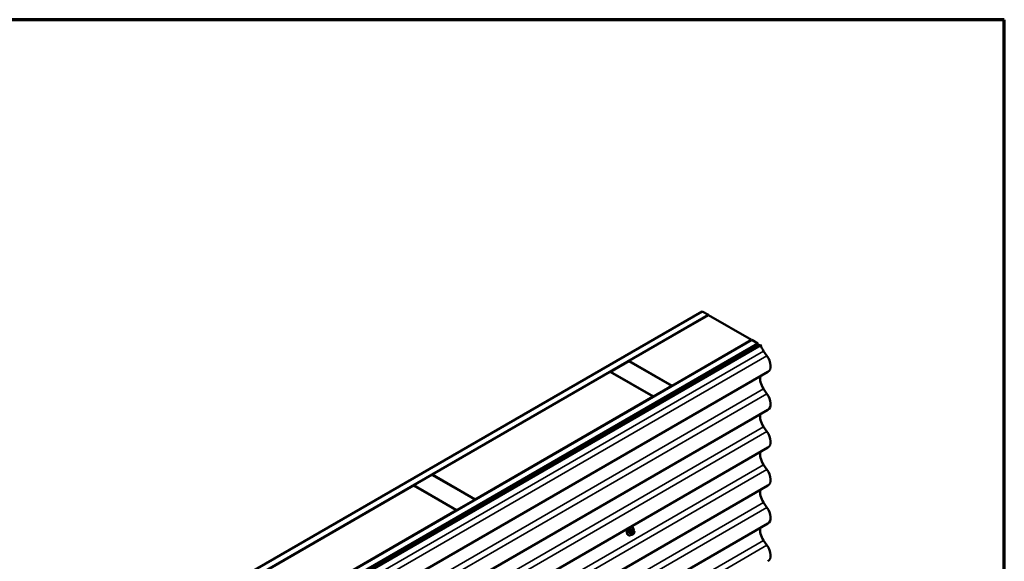
# Model space of a CAD drawing. Units: inches. Extents: x 0.6 to 33.4, y 0.6 to 21.4.
# Drawn here: x 27.7 to 33.4, y 18.3 to 21.4 of the extents above; entities that cross this region are included whole.
import ezdxf

# ---------------------------------------------------------------- set-up
doc = ezdxf.new("R2010")
doc.units = ezdxf.units.IN
doc.header["$LTSCALE"] = 2
doc.header["$MEASUREMENT"] = 0
for name, color, linetype, lineweight in [('Border (ANSI)', 7, 'Continuous', 70), ('Visible (ANSI)', 7, 'Continuous', 50), ('Visible Narrow (ANSI)', 7, 'Continuous', 35)]:
    doc.layers.add(name, color=color, linetype=linetype, lineweight=lineweight)

# ---------------------------------------------------------------- blocks, each defined once
blk = doc.blocks.new('Borders ATAS A Border')
at = {"layer": 'Border (ANSI)'}
for p, q in [((16.7, 10.7), (0.3, 10.7)), ((16.7, 0.3), (16.7, 10.7))]:
    blk.add_line(p, q, dxfattribs=at)

msp = doc.modelspace()

# ---------------------------------------------------------------- linework, layer by layer
at = {"layer": 'Visible (ANSI)'}
for p, q in [((27.74134, 17.45823), (31.66437, 19.72319)), ((31.69972, 19.70278), (27.74134, 17.41741)), ((31.24293, 19.43824), (31.70043, 19.70237)), ((31.66437, 19.72319), (31.69972, 19.70278)), ((31.69972, 19.70278), (31.69972, 19.70196)), ((31.94792, 19.55949), (31.70043, 19.70237)), ((27.74134, 17.13), (31.94863, 19.55908)), ((31.98398, 19.53867), (27.74134, 17.08918)), ((27.74417, 17.08999), (31.98115, 19.53622)), ((27.747, 17.08836), (31.98398, 19.53458)), ((27.86817, 17.1461), (31.9981, 19.53051)), ((32.00053, 19.52911), (27.8706, 17.1447)), ((31.94792, 19.55949), (31.49042, 19.29535)), ((31.94792, 19.55867), (31.94792, 19.55949)), ((31.94863, 19.55908), (31.98398, 19.53867)), ((31.98115, 19.53622), (31.98398, 19.53458)), ((31.98398, 19.53867), (31.98398, 19.53458)), ((31.98398, 19.53458), (31.98398, 19.52236)), ((32.00053, 19.52911), (31.9981, 19.53051)), ((32.03618, 19.46743), (32.01678, 19.49525)), ((31.13616, 19.37659), (31.24223, 19.43783)), ((31.24223, 19.43783), (31.48971, 19.29494)), ((31.49042, 19.29535), (31.24293, 19.43824)), ((31.24293, 19.43824), (31.24293, 19.43742)), ((32.04184, 19.37544), (28.0222, 17.0547)), ((30.11156, 18.78504), (31.13545, 19.37618)), ((31.13545, 19.37618), (31.38294, 19.2333)), ((31.38365, 19.2337), (31.13616, 19.37659)), ((31.13616, 19.37659), (31.13616, 19.37577)), ((31.48971, 19.29494), (31.38365, 19.2337)), ((31.48971, 19.29494), (31.48971, 19.29412)), ((31.49042, 19.29535), (31.49042, 19.29453)), ((32.03618, 19.24967), (32.01678, 19.27749)), ((31.38294, 19.2333), (30.35905, 18.64215)), ((31.38294, 19.2333), (31.38294, 19.23248)), ((31.38365, 19.2337), (31.38365, 19.23289)), ((32.04184, 19.15768), (28.0222, 16.83694)), ((32.03618, 19.03191), (32.01678, 19.05973)), ((32.04184, 18.93992), (28.0222, 16.61918)), ((32.03618, 18.81415), (32.01678, 18.84197)), ((30.00479, 18.72339), (30.11086, 18.78463)), ((30.11086, 18.78463), (30.35834, 18.64174)), ((30.35905, 18.64215), (30.11156, 18.78504)), ((30.11156, 18.78504), (30.11156, 18.78422)), ((32.04184, 18.72216), (28.0222, 16.40142)), ((28.98019, 18.13184), (30.00408, 18.72299)), ((30.00408, 18.72299), (30.25157, 18.5801)), ((30.25228, 18.58051), (30.00479, 18.72339)), ((30.00479, 18.72339), (30.00479, 18.72258)), ((30.35834, 18.64174), (30.25228, 18.58051)), ((30.35834, 18.64174), (30.35834, 18.64093)), ((30.35905, 18.64215), (30.35905, 18.64134)), ((32.03618, 18.59639), (32.01678, 18.62421)), ((30.25157, 18.5801), (29.22768, 17.98895)), ((30.25157, 18.5801), (30.25157, 18.57928)), ((30.25228, 18.58051), (30.25228, 18.57969)), ((32.04184, 18.5044), (28.0222, 16.18366)), ((31.26796, 18.46425), (31.26114, 18.46819)), ((31.26445, 18.48022), (31.26233, 18.48145)), ((31.27175, 18.46049), (31.27256, 18.45933)), ((31.27301, 18.45076), (31.2722, 18.44866)), ((31.23945, 18.43692), (31.23733, 18.43814)), ((31.25769, 18.44033), (31.25088, 18.44426)), ((31.26685, 18.44214), (31.26523, 18.44121)), ((32.03618, 18.37863), (32.01678, 18.40645))]:
    msp.add_line(p, q, dxfattribs=at)
for centre, major_axis, start_param in [((32.04575, 19.52361), (-0.03437, 0.05954), 1.1612277), ((32.00587, 19.43775), (0.03598, -0.06231), 0), ((32.04575, 19.30585), (-0.03437, 0.05954), 0.4392538), ((32.00587, 19.21999), (0.03598, -0.06231), 0), ((32.04575, 19.08809), (-0.03437, 0.05954), 0.4392538), ((32.00587, 19.00223), (0.03598, -0.06231), 0), ((32.04575, 18.87033), (-0.03437, 0.05954), 0.4392538), ((32.00587, 18.78447), (0.03598, -0.06231), 0), ((32.04575, 18.65257), (-0.03437, 0.05954), 0.4392538), ((32.00587, 18.56672), (0.03598, -0.06231), 0), ((32.04575, 18.43481), (-0.03437, 0.05954), 0.4392538), ((32.00587, 18.34896), (0.03598, -0.06231), 0)]:
    msp.add_ellipse(centre, major_axis=major_axis, ratio=0.5773503, start_param=start_param, end_param=1.7179072, dxfattribs=at)
for points in [[(31.23175, 18.46126), (31.23103, 18.45925), (31.23067, 18.45725), (31.23067, 18.45547)], [(31.23067, 18.45547), (31.23067, 18.45384), (31.23097, 18.45223), (31.23157, 18.45081)]]:
    msp.add_open_spline(points, degree=3, dxfattribs=at)
for points, knots in [([(31.23733, 18.43814), (31.23599, 18.43892), (31.23484, 18.44002), (31.233, 18.44278), (31.23234, 18.44447), (31.23154, 18.44834), (31.23146, 18.45057), (31.23192, 18.45527), (31.23247, 18.45774), (31.23414, 18.46266), (31.23525, 18.4651), (31.23791, 18.46972), (31.23946, 18.47189), (31.24286, 18.47578), (31.24472, 18.4775), (31.24857, 18.48028), (31.25057, 18.48135), (31.25454, 18.48266), (31.2565, 18.48293), (31.25978, 18.48257), (31.26113, 18.48214), (31.26233, 18.48145)], [3.9269908, 3.9269908, 3.9269908, 3.9269908, 4.2046128, 4.2046128, 4.5036441, 4.5036441, 4.8315412, 4.8315412, 5.1651532, 5.1651532, 5.4966606, 5.4966606, 5.8271051, 5.8271051, 6.1585924, 6.1585924, 6.4921873, 6.4921873, 6.8200709, 6.8200709, 7.0685835, 7.0685835, 7.0685835, 7.0685835]), ([(31.24211, 18.47488), (31.24157, 18.47445), (31.24102, 18.47399), (31.23866, 18.47187), (31.23691, 18.46997), (31.23409, 18.46616), (31.23281, 18.46399), (31.23189, 18.46162), (31.23182, 18.46144), (31.23175, 18.46126)], [0.12751075, 0.12751075, 0.12751075, 0.12751075, 0.18139404, 0.18139404, 0.36278809, 0.36278809, 0.54414384, 0.54414384, 0.55917008, 0.55917008, 0.55917008, 0.55917008]), ([(31.26445, 18.48022), (31.26579, 18.47945), (31.26694, 18.47834), (31.26878, 18.47559), (31.26944, 18.4739), (31.27024, 18.47002), (31.27032, 18.46779), (31.27001, 18.46463), (31.26989, 18.46379), (31.26973, 18.46294)], [0.7853982, 0.7853982, 0.7853982, 0.7853982, 1.0630201, 1.0630201, 1.3620515, 1.3620515, 1.6899486, 1.6899486, 1.8071662, 1.8071662, 1.8071662, 1.8071662]), ([(31.2722, 18.44866), (31.27175, 18.4475), (31.27129, 18.44636), (31.27048, 18.44504), (31.2703, 18.44479), (31.27, 18.44443), (31.26989, 18.44431), (31.2696, 18.44402), (31.26943, 18.44386), (31.26903, 18.44354), (31.2688, 18.44337), (31.26802, 18.44283), (31.26744, 18.44248), (31.26685, 18.44214)], [0, 0, 0, 0, 0.09701132, 0.09701132, 0.11992605, 0.11992605, 0.13282142, 0.13282142, 0.1519633, 0.1519633, 0.17726961, 0.17726961, 0.23848092, 0.23848092, 0.23848092, 0.23848092]), ([(31.26796, 18.46425), (31.26818, 18.46413), (31.26841, 18.46399), (31.26882, 18.4637), (31.26901, 18.46356), (31.26934, 18.46329), (31.26949, 18.46316), (31.2698, 18.46287), (31.26996, 18.46271), (31.27023, 18.46242), (31.27035, 18.46228), (31.27065, 18.46193), (31.27083, 18.46171), (31.27128, 18.46114), (31.27152, 18.4608), (31.27175, 18.46049)], [0, 0, 0, 0, 0.02253627, 0.02253627, 0.04087028, 0.04087028, 0.05538828, 0.05538828, 0.07330019, 0.07330019, 0.08915654, 0.08915654, 0.1176097, 0.1176097, 0.16280179, 0.16280179, 0.16280179, 0.16280179]), ([(31.27256, 18.45933), (31.27279, 18.459), (31.27302, 18.45866), (31.27342, 18.45802), (31.27359, 18.45773), (31.27384, 18.45724), (31.27393, 18.45705), (31.27407, 18.4567), (31.27413, 18.45654), (31.27425, 18.45604), (31.27429, 18.45568), (31.27426, 18.45498), (31.27421, 18.45464), (31.27401, 18.45368), (31.27383, 18.45308), (31.27345, 18.4519), (31.27323, 18.45132), (31.27301, 18.45076)], [0, 0, 0, 0, 0.0466736, 0.0466736, 0.08169785, 0.08169785, 0.10019633, 0.10019633, 0.11345958, 0.11345958, 0.14022733, 0.14022733, 0.16668756, 0.16668756, 0.2146195, 0.2146195, 0.26185627, 0.26185627, 0.26185627, 0.26185627]), ([(31.25685, 18.44081), (31.25629, 18.44034), (31.25572, 18.4399), (31.25321, 18.43809), (31.2512, 18.43702), (31.24724, 18.4357), (31.24528, 18.43544), (31.242, 18.4358), (31.24065, 18.43623), (31.23945, 18.43692)], [2.9175713, 2.9175713, 2.9175713, 2.9175713, 3.0169997, 3.0169997, 3.3505946, 3.3505946, 3.6784783, 3.6784783, 3.9269908, 3.9269908, 3.9269908, 3.9269908]), ([(31.26523, 18.44121), (31.26447, 18.44077), (31.26367, 18.44033), (31.26251, 18.43983), (31.26222, 18.43971), (31.26169, 18.43955), (31.26145, 18.43949), (31.26089, 18.4394), (31.26056, 18.43939), (31.25992, 18.43945), (31.25962, 18.43951), (31.25893, 18.43972), (31.25854, 18.43988), (31.25801, 18.44015), (31.25785, 18.44024), (31.25769, 18.44033)], [0, 0, 0, 0, 0.07975721, 0.07975721, 0.10437466, 0.10437466, 0.12296051, 0.12296051, 0.14788663, 0.14788663, 0.17263521, 0.17263521, 0.20631935, 0.20631935, 0.22235234, 0.22235234, 0.22235234, 0.22235234])]:
    msp.add_open_spline(points, degree=3, knots=knots, dxfattribs=at)
at = {"layer": 'Visible Narrow (ANSI)'}
for p, q in [((27.89038, 17.11287), (32.01678, 19.49525)), ((28.0222, 17.14996), (32.03618, 19.46743)), ((28.0222, 16.97121), (32.01678, 19.27749)), ((28.0222, 16.9322), (32.03618, 19.24967)), ((28.0222, 16.75345), (32.01678, 19.05973)), ((28.0222, 16.71444), (32.03618, 19.03191)), ((28.0222, 16.53569), (32.01678, 18.84197)), ((28.0222, 16.49668), (32.03618, 18.81415)), ((28.0222, 16.31793), (32.01678, 18.62421)), ((28.0222, 16.27892), (32.03618, 18.59639)), ((31.25372, 18.44826), (31.24695, 18.45217)), ((31.24695, 18.44972), (31.25372, 18.44581)), ((31.25058, 18.46153), (31.25735, 18.45763)), ((31.25919, 18.45991), (31.25242, 18.46382)), ((31.25716, 18.45329), (31.25635, 18.45119)), ((31.25969, 18.46802), (31.26646, 18.46411)), ((31.26163, 18.44934), (31.26244, 18.45143)), ((31.26485, 18.46177), (31.26323, 18.46084)), ((31.26606, 18.45594), (31.26768, 18.45688)), ((31.2713, 18.45655), (31.27211, 18.4554)), ((31.27211, 18.45057), (31.2713, 18.44848)), ((28.0222, 16.10017), (32.01678, 18.40645)), ((31.25735, 18.44064), (31.25058, 18.44455)), ((31.25635, 18.4431), (31.25716, 18.44195)), ((31.26244, 18.44336), (31.26163, 18.44452)), ((31.26768, 18.44397), (31.26606, 18.44304)), ((28.0222, 16.06116), (32.03618, 18.37863))]:
    msp.add_line(p, q, dxfattribs=at)
for centre, major_axis, ratio, start_param, end_param in [((31.24983, 18.4598), (-0.0125, -0.02165), 0.5773503, 3.1415927, 6.2831853), ((31.25195, 18.45857), (-0.0125, -0.02165), 0.5773503, 3.1415927, 6.2831853), ((31.25327, 18.45781), (-0.01186, -0.02054), 0.5773503, 2.1358827, 7.2774852), ((31.20166, 18.48381), (-0.00579, -0.06487), 0.7886751, 1.1421173, 1.2977165), ((31.24634, 18.45222), (0.000907, -0.000421), 0.2555579, 0.9540482, 2.3321467), ((31.24634, 18.44896), (0.000795, 0.000607), 0.7414172, 0.3203717, 1.6984702), ((31.20166, 18.47343), (0.05076, -0.04081), 0.2113249, 0.5541147, 0.7097139), ((31.20216, 18.48376), (0.00588, 0.06585), 0.7886751, 4.28371, 4.4393091), ((31.20216, 18.47404), (-0.05153, 0.04142), 0.2113249, 3.6957074, 3.8513065), ((31.24997, 18.46159), (-0.000953, 0.000302), 0.1658133, 4.0684645, 5.446563), ((31.20944, 18.49349), (-0.06513, 0), 0.5773503, 2.2783949, 2.4339941), ((31.25242, 18.46464), (0.000443, -0.000897), 0.5307316, 4.1556766, 5.5337751), ((31.20944, 18.49283), (0.06611, 0), 0.5773503, 5.4199876, 5.5755867), ((31.25556, 18.4481), (-0.0015, -0.0026), 0.5773503, 4.9741884, 6.0213859), ((31.2588, 18.45097), (0.00373, -0.00145), 0.2113249, 4.0804747, 5.651271), ((31.25961, 18.45307), (-0.00373, 0.00145), 0.2113249, 0.938882, 2.5096783), ((31.25919, 18.45746), (0.0015, 0.0026), 0.5773503, 0.7853982, 1.8325957), ((31.25969, 18.46883), (-0.000559, 0.000829), 0.6204762, 0.9360492, 2.3141477), ((31.26525, 18.44902), (-0.00296, -0.00512), 0.5773503, 4.9741884, 6.0213859), ((31.26214, 18.46861), (-0.000795, -0.000607), 0.7414172, 5.2254585, 6.1180828), ((31.21723, 18.49279), (-0.05076, 0.04081), 0.2113249, 3.8121464, 3.8513065), ((31.26606, 18.45111), (0.00296, 0.00512), 0.5773503, 0.7853982, 1.8325957), ((31.26323, 18.45757), (0.002, -0.00346), 0.5773503, 0.7853982, 2.3561945), ((31.26485, 18.45851), (-0.002, 0.00346), 0.5773503, 3.9269908, 5.4977871), ((31.26646, 18.46166), (0.0015, 0.0026), 0.5773503, 0, 0.7853982), ((31.26768, 18.45205), (0.00296, 0.00512), 0.5773503, 6.0213859, 7.0685835), ((31.26768, 18.4488), (-0.00296, -0.00512), 0.5773503, 0.7853982, 1.8325957), ((31.26847, 18.45819), (0.00327, 0.0023), 0.7886751, 5.0632684, 6.2831853), ((31.26847, 18.45011), (0.00373, -0.00145), 0.2113249, 5.651271, 6.2831853), ((31.26928, 18.45703), (0.00327, 0.0023), 0.7886751, 5.0632684, 6.2831853), ((31.26849, 18.45089), (0.00296, 0.00512), 0.5773503, 4.9741884, 6.0213859), ((31.26928, 18.4522), (0.00373, -0.00145), 0.2113249, 5.651271, 6.2831853), ((31.24997, 18.44379), (0.000845, 0.000535), 0.8311618, 0.3898609, 1.7679594), ((31.2588, 18.44615), (-0.00327, -0.0023), 0.7886751, 0.3508794, 1.9216757), ((31.25961, 18.44499), (-0.00327, -0.0023), 0.7886751, 0.3508794, 1.9216757), ((31.25919, 18.44293), (-0.0015, -0.0026), 0.5773503, 6.0213859, 6.2831853), ((31.26606, 18.44786), (-0.00296, -0.00512), 0.5773503, 6.0213859, 7.0685835), ((31.26323, 18.44467), (0.002, -0.00346), 0.5773503, 0, 0.7853982), ((31.26485, 18.44561), (0.002, -0.00346), 0.5773503, 0, 0.7853982)]:
    msp.add_ellipse(centre, major_axis=major_axis, ratio=ratio, start_param=start_param, end_param=end_param, dxfattribs=at)
for points, knots in [([(31.24579, 18.45268), (31.24572, 18.45253), (31.24566, 18.45238), (31.24544, 18.45175), (31.24535, 18.45128), (31.24536, 18.45051), (31.24542, 18.4502), (31.2456, 18.44976), (31.24568, 18.4496), (31.24579, 18.44947)], [-0.10594378, -0.10594378, -0.10594378, -0.10594378, -0.09268701, -0.09268701, -0.05149278, -0.05149278, -0.01980492, -0.01980492, 0, 0, 0, 0]), ([(31.24695, 18.44972), (31.24687, 18.44983), (31.2468, 18.44995), (31.24666, 18.45029), (31.24661, 18.45053), (31.2466, 18.45111), (31.24667, 18.45147), (31.24684, 18.45194), (31.24689, 18.45206), (31.24695, 18.45217)], [0, 0, 0, 0, 0.01980492, 0.01980492, 0.05149278, 0.05149278, 0.09268701, 0.09268701, 0.10594378, 0.10594378, 0.10594378, 0.10594378]), ([(31.25178, 18.46491), (31.25165, 18.46485), (31.25152, 18.46477), (31.251, 18.46443), (31.25062, 18.46408), (31.25005, 18.46335), (31.24983, 18.463), (31.24954, 18.46239), (31.24944, 18.46215), (31.24937, 18.46191)], [-0.10594378, -0.10594378, -0.10594378, -0.10594378, -0.09268701, -0.09268701, -0.05149278, -0.05149278, -0.01980492, -0.01980492, 0, 0, 0, 0]), ([(31.25058, 18.46153), (31.25064, 18.46172), (31.25071, 18.4619), (31.25092, 18.46237), (31.25108, 18.46264), (31.25152, 18.46319), (31.25181, 18.46346), (31.25222, 18.46372), (31.25232, 18.46377), (31.25242, 18.46382)], [0, 0, 0, 0, 0.01980492, 0.01980492, 0.05149278, 0.05149278, 0.09268701, 0.09268701, 0.10594378, 0.10594378, 0.10594378, 0.10594378]), ([(31.26135, 18.46883), (31.26128, 18.46892), (31.26121, 18.469), (31.26087, 18.4693), (31.26057, 18.46943), (31.25999, 18.46947), (31.25972, 18.46942), (31.25928, 18.46925), (31.25911, 18.46916), (31.25894, 18.46904)], [-0.10594378, -0.10594378, -0.10594378, -0.10594378, -0.09268701, -0.09268701, -0.05149278, -0.05149278, -0.01980492, -0.01980492, 0, 0, 0, 0]), ([(31.25969, 18.46802), (31.25981, 18.4681), (31.25994, 18.46817), (31.26027, 18.46831), (31.26047, 18.46835), (31.26083, 18.46832), (31.26099, 18.46827), (31.26114, 18.46819)], [0, 0, 0, 0, 0.019804916, 0.019804916, 0.051492782, 0.051492782, 0.079431459, 0.079431459, 0.079431459, 0.079431459]), ([(31.24937, 18.44437), (31.24942, 18.44429), (31.24948, 18.44422), (31.24975, 18.44395), (31.25003, 18.44384), (31.25062, 18.4438), (31.2509, 18.44383), (31.25126, 18.44394), (31.25131, 18.44396), (31.25137, 18.44398)], [-0.105943778, -0.105943778, -0.105943778, -0.105943778, -0.092687007, -0.092687007, -0.051492782, -0.051492782, -0.019804916, -0.019804916, -0.014154518, -0.014154518, -0.014154518, -0.014154518]), ([(31.25088, 18.44426), (31.25081, 18.4443), (31.25076, 18.44434), (31.25066, 18.44444), (31.25062, 18.44449), (31.25058, 18.44455)], [0.079431459, 0.079431459, 0.079431459, 0.079431459, 0.092687007, 0.092687007, 0.105943778, 0.105943778, 0.105943778, 0.105943778])]:
    msp.add_open_spline(points, degree=3, knots=knots, dxfattribs=at)
for points in [[(31.25635, 18.45119), (31.25494, 18.44756), (31.25372, 18.44826)], [(31.25735, 18.45763), (31.25857, 18.45692), (31.25716, 18.45329)], [(31.26323, 18.46084), (31.26041, 18.45921), (31.25919, 18.45991)], [(31.26646, 18.46411), (31.26767, 18.4634), (31.26485, 18.46177)], [(31.25372, 18.44581), (31.25494, 18.44511), (31.25635, 18.4431)], [(31.25716, 18.44195), (31.25857, 18.43994), (31.25735, 18.44064)]]:
    msp.add_open_spline(points, degree=2, dxfattribs=at)

# ---------------------------------------------------------------- block references
at = {"xscale": 2, "yscale": 2, "zscale": 2}
msp.add_blockref('Borders ATAS A Border', (0, 0), dxfattribs=at)

doc.saveas('drawing.dxf')
